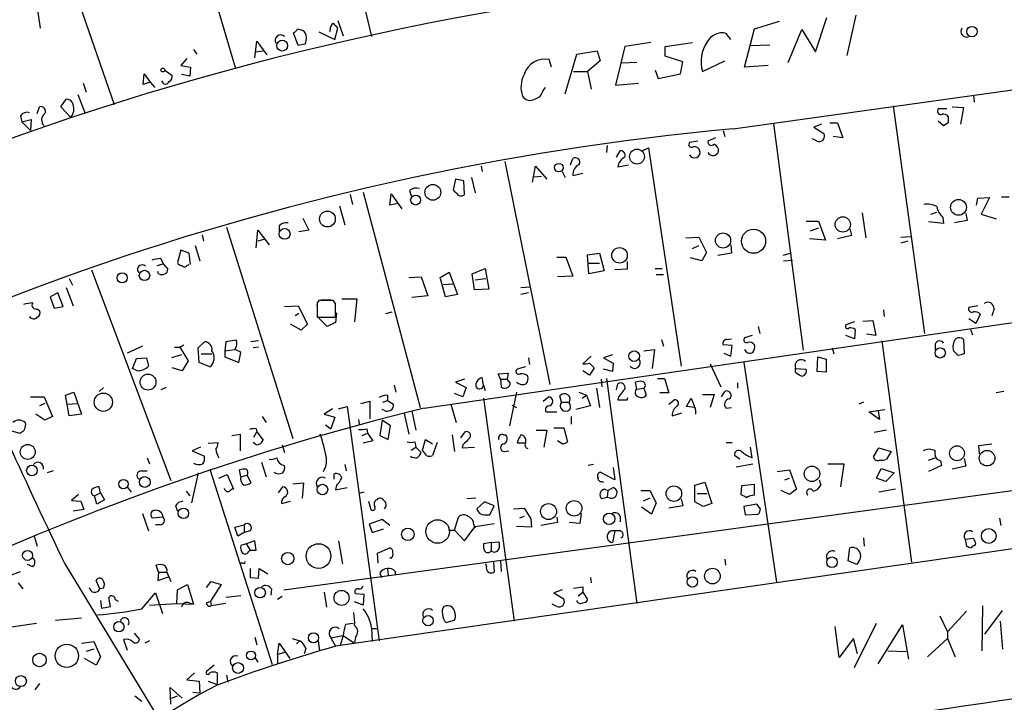
# Model space of a CAD drawing. Extents: x 8 to 742, y 1 to 880.
# Drawn here: x 525 to 634, y 680 to 756 of the extents above; entities that cross this region are included whole.
import ezdxf

# ---------------------------------------------------------------- set-up
doc = ezdxf.new("R2010")
doc.units = 0
doc.header["$MEASUREMENT"] = 0
doc.layers.add('MAIN', color=5, linetype='CONTINUOUS')

msp = doc.modelspace()

# ---------------------------------------------------------------- linework, layer by layer
at = {"layer": 'MAIN'}
for p, q in [((558.1227, 778.8487), (563.88, 754.2107)), ((541.528, 775.1233), (548.8093, 750.6547)), ((526.9653, 770.8053), (535.3473, 746.6753)), ((526.6267, 758.444), (527.1347, 755.142)), ((613.156, 752.5173), (614.426, 756.3273)), ((617.6433, 756.5813), (616.6273, 752.094)), ((555.6673, 755.0573), (556.3447, 754.888)), ((559.816, 753.872), (560.1547, 755.142)), ((560.1547, 755.9887), (560.7473, 754.2953)), ((605.282, 750.824), (606.3827, 755.0573)), ((606.3827, 755.0573), (609.1767, 755.904)), ((555.752, 753.1947), (555.244, 754.634)), ((558.038, 754.7187), (559.816, 753.872)), ((559.308, 754.9727), (559.2233, 754.7187)), ((603.758, 753.872), (603.25, 754.5493)), ((610.108, 751.332), (611.632, 754.9727)), ((611.632, 754.9727), (613.156, 752.5173)), ((550.926, 751.84), (551.18, 753.7027)), ((551.18, 753.7027), (552.2807, 752.1787)), ((556.514, 753.364), (555.752, 753.1947)), ((591.9893, 753.11), (590.9733, 748.792)), ((594.868, 753.5333), (591.9893, 753.11)), ((596.4767, 753.11), (599.5247, 753.5333)), ((596.4767, 752.0093), (596.4767, 753.11)), ((605.9593, 753.1947), (608.076, 753.2793)), ((543.3907, 751.7553), (542.7133, 750.9933)), ((544.1527, 752.7713), (544.4913, 752.2633)), ((551.0107, 752.5173), (551.8573, 752.602)), ((585.3853, 747.8607), (586.6553, 752.2633)), ((586.6553, 752.2633), (588.9413, 752.602)), ((588.9413, 752.602), (589.28, 751.5013)), ((598.424, 751.4167), (596.4767, 752.0093)), ((542.7133, 750.9933), (543.814, 750.824)), ((543.814, 750.824), (543.7293, 749.808)), ((583.8613, 750.824), (583.6073, 751.6707)), ((589.28, 751.5013), (587.8407, 750.316)), ((593.344, 751.332), (591.6507, 751.2473)), ((598.17, 750.062), (598.424, 751.4167)), ((600.6253, 750.316), (603.0807, 751.5013)), ((604.012, 743.966), (659.0453, 751.6707)), ((607.9067, 750.9933), (605.282, 750.824)), ((538.5647, 748.8767), (538.6493, 750.062)), ((538.6493, 750.062), (539.3267, 749.1307)), ((540.9353, 750.4853), (541.782, 749.8927)), ((543.7293, 749.808), (542.798, 749.9773)), ((586.3167, 750.316), (587.8407, 750.316)), ((587.8407, 750.316), (588.264, 748.3687)), ((595.376, 750.4853), (595.7147, 749.554)), ((595.7147, 749.554), (598.17, 750.062)), ((531.876, 749.046), (532.2147, 748.03)), ((539.3267, 749.1307), (538.5647, 748.8767)), ((539.3267, 749.1307), (539.8347, 748.538)), ((582.93, 748.1993), (583.184, 748.538)), ((590.9733, 748.792), (593.5133, 749.046)), ((531.2833, 747.776), (532.13, 745.6593)), ((630.682, 747.6913), (630.7667, 746.9293)), ((526.796, 745.6593), (527.05, 746.4213)), ((529.4207, 746.4213), (530.0133, 747.268)), ((530.5213, 745.236), (529.4207, 746.4213)), ((621.792, 746.506), (625.2633, 721.2753)), ((628.3113, 746.4213), (629.5813, 746.3367)), ((629.5813, 746.3367), (629.2427, 744.474)), ((524.9333, 745.4053), (525.1027, 744.728)), ((627.7187, 746.1673), (626.7873, 746.1673)), ((525.1027, 744.728), (526.1187, 744.982)), ((525.1027, 744.728), (526.034, 743.7967)), ((526.1187, 744.982), (526.034, 743.7967)), ((608.4993, 744.5587), (611.8013, 719.4127)), ((613.8333, 744.474), (612.9867, 744.1353)), ((612.9867, 744.1353), (614.0873, 743.458)), ((614.7647, 744.6433), (615.6113, 744.6433)), ((615.6113, 744.6433), (616.204, 742.95)), ((627.38, 744.3047), (626.7873, 744.8127)), ((627.888, 744.6433), (627.38, 744.3047)), ((602.9113, 743.7967), (603.0807, 743.1193)), ((616.204, 742.95), (615.1033, 743.1193)), ((590.042, 742.1033), (589.9573, 741.3413)), ((600.1173, 742.6113), (599.186, 742.442)), ((602.0647, 742.95), (601.218, 742.6113)), ((613.3253, 742.6113), (612.8173, 742.8653)), ((591.058, 740.8333), (591.4813, 741.5107)), ((593.9367, 741.5107), (594.614, 741.8493)), ((594.614, 741.8493), (598.2547, 717.6347)), ((576.072, 739.8173), (576.1567, 739.2247)), ((578.6967, 740.3253), (583.692, 715.6027)), ((581.7447, 738.0393), (582.0833, 739.8173)), ((582.0833, 739.8173), (583.3533, 738.378)), ((585.978, 739.9867), (586.232, 740.664)), ((591.2273, 739.7327), (592.4127, 739.9867)), ((581.914, 738.632), (582.7607, 738.7167)), ((585.0467, 739.2247), (585.3853, 738.5473)), ((586.232, 738.8013), (587.3327, 739.0553)), ((573.1933, 738.378), (572.9393, 737.1927)), ((574.1247, 738.2087), (573.1933, 738.378)), ((574.2093, 736.6847), (574.1247, 738.2087)), ((574.9713, 738.5473), (575.3947, 736.854)), ((561.5093, 736.6847), (561.7633, 735.584)), ((562.9487, 736.9387), (569.2987, 713.0627)), ((565.912, 735.4993), (566.0813, 736.7693)), ((566.0813, 736.7693), (567.2667, 735.076)), ((568.1133, 737.108), (568.2827, 736.5153)), ((560.324, 735.4147), (560.9167, 733.298)), ((566.8433, 735.6687), (565.912, 735.4993)), ((631.0207, 735.4993), (631.19, 736.2613)), ((631.19, 736.2613), (632.46, 736.346)), ((632.46, 736.346), (631.5287, 734.4833)), ((633.8147, 736.4307), (634.6613, 736.4307)), ((618.3207, 734.6527), (618.744, 731.8587)), ((625.9407, 734.4833), (626.618, 734.7373)), ((629.8353, 734.568), (630.0047, 733.806)), ((631.5287, 734.4833), (633.222, 733.9753)), ((553.6353, 733.2133), (553.6353, 732.536)), ((556.26, 734.06), (556.9373, 732.7053)), ((612.14, 733.7213), (613.4947, 733.7213)), ((613.4947, 733.7213), (614.2567, 731.6047)), ((627.38, 733.4673), (625.6867, 733.6367)), ((627.2953, 734.1447), (627.38, 733.4673)), ((630.0047, 733.806), (628.5653, 733.552)), ((545.084, 732.1973), (545.2533, 731.52)), ((547.7933, 733.044), (555.1593, 709.5913)), ((551.0953, 730.758), (551.2647, 732.7053)), ((551.2647, 732.7053), (552.5347, 731.0967)), ((556.9373, 732.7053), (555.8367, 732.536)), ((613.4947, 732.9593), (612.5633, 732.6207)), ((617.1353, 732.1127), (615.6113, 731.774)), ((616.966, 732.8747), (617.1353, 732.1127)), ((544.322, 731.012), (544.83, 729.3187)), ((551.942, 731.6893), (551.2647, 731.52)), ((598.7627, 731.8587), (600.202, 731.9433)), ((599.5247, 730.6733), (600.202, 731.012)), ((600.202, 731.9433), (601.0487, 730.25)), ((603.758, 731.0967), (603.8427, 730.1653)), ((614.2567, 731.6047), (612.4787, 731.774)), ((622.6387, 731.9433), (623.7393, 732.028)), ((623.4007, 731.52), (622.6387, 731.266)), ((542.7133, 730.504), (542.3747, 729.1493)), ((543.6447, 730.1653), (542.7133, 730.504)), ((543.814, 728.8953), (543.6447, 730.1653)), ((587.8407, 729.996), (589.1953, 730.1653)), ((588.01, 727.8793), (587.8407, 729.996)), ((589.1953, 730.1653), (589.7033, 728.218)), ((601.0487, 730.25), (600.5407, 729.3187)), ((603.8427, 730.1653), (602.3187, 729.9113)), ((610.4467, 730.1653), (609.5153, 729.9113)), ((540.0887, 728.8107), (540.766, 728.98)), ((540.512, 729.5727), (540.766, 728.98)), ((540.766, 728.98), (541.274, 728.3873)), ((543.3907, 728.8107), (543.6447, 728.8953)), ((584.454, 729.742), (585.47, 729.742)), ((585.47, 729.742), (586.232, 727.6253)), ((588.01, 729.0647), (589.1953, 729.0647)), ((592.2433, 729.234), (592.2433, 728.3873)), ((600.5407, 729.3187), (599.2707, 729.6573)), ((609.6, 729.3187), (610.616, 729.4033)), ((532.8073, 728.3027), (541.6127, 704.9347)), ((540.258, 727.8793), (540.1733, 728.1333)), ((571.5, 727.456), (572.516, 728.0487)), ((572.516, 728.0487), (573.4473, 725.5933)), ((575.056, 727.8793), (576.4953, 728.472)), ((575.31, 726.1013), (575.056, 727.8793)), ((576.4953, 728.472), (576.9187, 726.186)), ((589.7033, 728.218), (588.01, 727.8793)), ((592.2433, 728.3873), (590.8887, 728.3027)), ((595.376, 728.472), (596.138, 728.472)), ((595.4607, 727.7947), (596.3073, 727.7947)), ((530.352, 727.3713), (530.6907, 726.6093)), ((568.0287, 727.456), (569.3833, 727.5407)), ((569.3833, 727.5407), (570.1453, 725.424)), ((572.0927, 725.3393), (571.5, 727.456)), ((571.8387, 726.694), (573.024, 726.7787)), ((575.3947, 727.202), (576.58, 727.3713)), ((586.232, 727.6253), (584.5387, 727.5407)), ((529.082, 725.7627), (528.2353, 725.3393)), ((529.6747, 724.2387), (529.082, 725.7627)), ((530.0133, 726.3553), (530.7753, 724.3233)), ((573.4473, 725.5933), (572.0927, 725.3393)), ((576.9187, 726.186), (575.31, 726.1013)), ((580.4747, 726.3553), (581.4907, 726.44)), ((581.3213, 725.7627), (580.4747, 725.5933)), ((528.2353, 725.3393), (528.6587, 724.0693)), ((557.8687, 724.7467), (557.8687, 723.5613)), ((559.6467, 724.916), (558.038, 724.916)), ((558.292, 725.0007), (559.3927, 725.0007)), ((559.9007, 724.5773), (559.6467, 724.916)), ((560.578, 725.0853), (562.2713, 725.0853)), ((562.2713, 725.0853), (562.0173, 722.5453)), ((570.1453, 725.424), (568.3673, 725.2547)), ((526.796, 723.9847), (527.05, 723.8153)), ((528.6587, 724.0693), (529.6747, 724.2387)), ((554.228, 724.2387), (555.752, 724.3233)), ((555.8367, 723.4767), (555.4133, 723.2227)), ((555.752, 724.3233), (556.768, 722.2913)), ((557.8687, 724.2387), (557.8687, 723.0533)), ((559.9853, 723.5613), (559.9007, 722.4607)), ((565.4887, 723.4767), (566.166, 723.646)), ((620.6913, 723.9), (620.776, 723.138)), ((631.19, 724.3233), (630.174, 724.154)), ((631.444, 723.392), (630.936, 722.376)), ((632.968, 723.9847), (632.714, 723.2227)), ((556.0907, 721.614), (554.9053, 722.2913)), ((556.768, 722.2913), (556.0907, 721.614)), ((557.8687, 723.0533), (559.9007, 723.0533)), ((558.9693, 722.0373), (558.038, 722.9687)), ((559.9007, 722.4607), (558.9693, 722.0373)), ((569.722, 712.978), (639.064, 723.0533)), ((617.474, 722.5453), (616.5427, 722.2067)), ((618.4053, 722.63), (619.506, 722.7147)), ((619.506, 722.7147), (619.8447, 721.0213)), ((630.936, 722.376), (630.174, 722.884)), ((606.806, 722.0373), (606.9753, 721.2753)), ((617.5587, 721.6987), (617.474, 720.6827)), ((619.8447, 721.0213), (618.8287, 721.1907)), ((630.3433, 721.6987), (630.5973, 721.106)), ((544.6607, 719.6667), (545.338, 720.344)), ((547.7087, 720.344), (547.624, 719.328)), ((548.894, 720.5133), (547.7087, 720.344)), ((551.3493, 720.4287), (550.5027, 720.344)), ((596.0533, 720.598), (596.3073, 719.836)), ((603.3347, 720.598), (603.8427, 720.6827)), ((606.1287, 721.0213), (605.282, 720.7673)), ((617.474, 720.6827), (616.5427, 721.0213)), ((620.522, 720.4287), (623.824, 695.8753)), ((626.4487, 720.09), (626.4487, 719.4973)), ((629.5813, 720.598), (629.666, 718.9893)), ((538.48, 719.836), (536.7867, 719.074)), ((542.036, 719.7513), (542.6287, 719.7513)), ((542.6287, 719.7513), (543.052, 720.0053)), ((542.6287, 719.7513), (543.56, 718.2273)), ((544.7453, 718.058), (544.6607, 719.6667)), ((544.9993, 718.9893), (546.1847, 718.9893)), ((547.624, 719.328), (548.7247, 719.4973)), ((547.624, 719.328), (547.624, 718.6507)), ((549.148, 718.058), (549.402, 719.1587)), ((551.3493, 719.7513), (550.7567, 719.6667)), ((594.106, 719.328), (595.2913, 719.4973)), ((595.2913, 719.4973), (595.0373, 717.3807)), ((603.9273, 719.9207), (602.9113, 720.0053)), ((602.996, 719.074), (603.758, 718.7353)), ((603.758, 718.7353), (603.9273, 719.9207)), ((615.0187, 719.6667), (615.188, 718.9893)), ((628.9887, 718.82), (628.4807, 719.328)), ((537.3793, 717.3807), (537.8027, 718.4813)), ((537.8027, 718.4813), (538.9033, 718.566)), ((538.9033, 718.566), (539.1573, 717.6347)), ((542.798, 718.9047), (541.6973, 718.566)), ((543.56, 718.2273), (542.8827, 717.1267)), ((545.9307, 717.55), (544.7453, 718.058)), ((547.624, 718.6507), (549.148, 718.058)), ((581.3213, 718.566), (581.406, 717.804)), ((588.264, 718.7353), (587.3327, 717.8887)), ((588.0947, 717.9733), (588.6027, 717.4653)), ((590.6347, 718.9047), (589.6187, 718.566)), ((589.6187, 718.566), (590.7193, 717.9733)), ((590.7193, 717.9733), (590.6347, 717.042)), ((601.472, 717.8887), (602.6573, 715.3487)), ((605.1973, 718.058), (608.838, 693.674)), ((613.3253, 717.042), (613.41, 718.6507)), ((613.41, 718.6507), (614.3413, 718.3967)), ((614.3413, 718.3967), (614.3413, 716.9573)), ((537.8873, 717.1267), (537.3793, 717.3807)), ((542.8827, 717.1267), (541.782, 717.4653)), ((577.9347, 716.788), (579.0353, 716.8727)), ((578.1887, 716.1953), (577.9347, 716.788)), ((579.0353, 716.8727), (578.9507, 716.1953)), ((580.9827, 717.55), (580.0513, 717.296)), ((588.0947, 716.6187), (587.3327, 717.1267)), ((588.6027, 717.4653), (588.0947, 716.6187)), ((590.6347, 717.042), (589.6187, 717.296)), ((610.9547, 717.3807), (612.14, 717.296)), ((610.9547, 716.9573), (610.9547, 717.3807)), ((614.3413, 716.9573), (613.3253, 717.042)), ((574.2093, 716.1953), (573.1933, 715.8567)), ((573.1933, 715.8567), (574.3787, 715.264)), ((576.326, 715.518), (576.1567, 716.3647)), ((578.1887, 716.1953), (578.2733, 715.3487)), ((578.1887, 716.1953), (578.9507, 716.1953)), ((579.2893, 715.772), (578.9507, 716.1953)), ((589.3647, 716.1953), (589.4493, 715.3487)), ((589.9573, 716.28), (593.344, 691.3033)), ((591.058, 715.01), (591.2273, 715.6873)), ((593.344, 715.0947), (593.1747, 715.8567)), ((595.63, 716.28), (596.392, 716.28)), ((596.392, 716.28), (596.9, 714.6713)), ((604.52, 715.772), (604.52, 715.1793)), ((529.9287, 714.4173), (530.86, 714.756)), ((530.86, 714.756), (531.7067, 712.3007)), ((534.162, 715.264), (533.654, 714.8407)), ((541.1047, 715.264), (540.512, 715.01)), ((566.42, 715.518), (566.5893, 714.756)), ((574.04, 714.248), (573.1087, 714.5867)), ((574.3787, 715.264), (574.04, 714.248)), ((576.326, 715.518), (576.4953, 714.9253)), ((579.9667, 714.756), (579.2047, 711.0307)), ((586.9093, 714.756), (587.756, 714.4173)), ((588.8567, 715.1793), (589.1953, 713.0627)), ((593.344, 715.0947), (594.106, 715.1793)), ((594.106, 715.1793), (594.36, 714.4173)), ((596.9, 714.6713), (595.884, 714.6713)), ((602.742, 714.248), (603.0807, 714.8407)), ((634.0687, 714.8407), (633.222, 714.6713)), ((526.034, 714.248), (527.558, 714.248)), ((527.558, 714.248), (528.4893, 712.0467)), ((530.352, 712.1313), (529.9287, 714.4173)), ((562.6947, 713.486), (563.7107, 713.74)), ((563.7107, 713.74), (563.7107, 711.7927)), ((565.15, 713.6553), (565.658, 713.8247)), ((565.658, 714.4173), (565.658, 713.8247)), ((565.658, 713.8247), (566.3353, 713.4013)), ((576.326, 714.0787), (579.7127, 689.356)), ((582.93, 713.74), (583.5227, 714.248)), ((584.962, 713.6553), (584.7927, 714.3327)), ((584.962, 713.6553), (585.724, 713.6553)), ((587.248, 714.0787), (587.756, 714.4173)), ((587.756, 714.4173), (588.1793, 713.232)), ((591.312, 714.248), (591.2273, 713.9093)), ((591.2273, 713.9093), (592.2433, 713.9093)), ((592.2433, 713.9093), (592.328, 714.1633)), ((596.9, 713.4013), (597.4927, 713.9093)), ((598.8473, 713.1473), (599.3553, 714.0787)), ((599.3553, 714.0787), (599.7787, 713.0627)), ((600.6253, 714.502), (601.8953, 714.502)), ((601.8953, 714.502), (601.472, 713.0627)), ((618.49, 713.6553), (617.982, 713.4013)), ((527.6427, 713.486), (527.05, 713.232)), ((530.098, 713.4013), (531.2833, 713.486)), ((559.562, 712.8933), (558.6307, 712.3007)), ((560.2393, 712.8933), (561.1707, 713.1473)), ((561.1707, 713.1473), (564.7267, 687.1547)), ((565.3193, 712.724), (565.0653, 712.8087)), ((568.3673, 712.6393), (568.7907, 710.5227)), ((572.6853, 713.4013), (573.278, 711.3693)), ((579.4587, 713.3167), (579.9667, 713.0627)), ((583.2687, 712.5547), (584.454, 712.5547)), ((588.1793, 713.232), (586.5707, 712.8087)), ((597.2387, 712.1313), (598.3393, 712.47)), ((599.7787, 713.0627), (598.8473, 713.1473)), ((603.25, 712.978), (603.8427, 713.0627)), ((619.0827, 712.5547), (620.8607, 712.8087)), ((620.268, 711.708), (619.0827, 712.5547)), ((620.0987, 712.724), (620.268, 711.708)), ((525.526, 711.2), (525.4413, 711.3693)), ((527.6427, 711.6233), (526.6267, 712.3007)), ((528.4893, 712.0467), (527.6427, 711.6233)), ((531.7067, 712.3007), (530.352, 712.1313)), ((551.7727, 712.0467), (552.196, 711.3693)), ((558.6307, 712.3007), (559.816, 711.962)), ((559.816, 711.962), (559.3927, 710.692)), ((562.4407, 711.708), (562.5253, 711.2)), ((565.0653, 711.6233), (564.8113, 709.93)), ((565.9967, 711.0307), (565.0653, 711.6233)), ((567.5207, 712.3853), (568.0287, 710.0993)), ((586.0627, 712.0467), (586.0627, 711.2)), ((523.6633, 710.5227), (524.8487, 710.184)), ((550.8413, 709.7607), (551.18, 710.3533)), ((551.0953, 710.692), (551.18, 710.3533)), ((551.18, 710.3533), (551.8573, 709.422)), ((558.8, 711.1153), (559.3927, 710.692)), ((563.372, 710.692), (563.4567, 710.184)), ((565.7427, 709.5067), (565.9967, 711.0307)), ((573.786, 709.676), (574.294, 710.3533)), ((582.168, 710.5227), (583.3533, 710.5227)), ((583.3533, 710.5227), (583.0147, 708.66)), ((584.1153, 710.7767), (585.216, 710.7767)), ((585.216, 710.7767), (585.6393, 709.2527)), ((621.03, 710.5227), (619.6753, 710.2687)), ((545.7613, 709.0833), (546.862, 709.168)), ((548.386, 709.93), (549.3173, 710.0993)), ((549.3173, 710.0993), (549.3173, 708.2367)), ((551.0953, 708.914), (550.7567, 709.168)), ((562.864, 709.93), (563.4567, 710.184)), ((564.0493, 709.3373), (562.9487, 709.0833)), ((563.4567, 710.184), (564.0493, 709.3373)), ((564.8113, 709.93), (565.7427, 709.5067)), ((568.706, 709.2527), (568.7907, 708.66)), ((569.5527, 708.3213), (569.8913, 709.5067)), ((569.8913, 709.5067), (570.6533, 708.9987)), ((571.1613, 709.168), (570.6533, 707.7287)), ((572.8547, 710.0147), (573.1087, 708.152)), ((578.5273, 710.0147), (578.7813, 710.0147)), ((585.0467, 708.9987), (584.5387, 709.3373)), ((603.25, 709.168), (603.9273, 709.168)), ((544.9147, 708.66), (543.9833, 708.2367)), ((543.9833, 708.2367), (545.338, 707.644)), ((553.974, 708.914), (554.228, 708.0673)), ((568.2827, 708.3213), (568.7907, 708.66)), ((568.7907, 708.66), (569.3833, 708.0673)), ((569.976, 707.7287), (569.5527, 708.3213)), ((574.04, 708.914), (573.9553, 708.5753)), ((573.9553, 708.5753), (575.31, 708.66)), ((578.612, 708.152), (579.12, 708.2367)), ((580.9827, 709.0833), (580.0513, 709.0833)), ((606.1287, 707.4747), (605.9593, 708.66)), ((619.5907, 707.5593), (620.1833, 708.5753)), ((620.1833, 708.5753), (621.538, 708.152)), ((621.538, 708.152), (621.03, 707.3053)), ((631.2747, 708.8293), (632.714, 708.9987)), ((631.3593, 707.898), (631.2747, 708.8293)), ((538.988, 707.4747), (539.242, 706.7973)), ((551.688, 706.9667), (552.196, 705.358)), ((604.774, 707.3053), (604.1813, 707.7287)), ((625.6867, 707.2207), (626.4487, 707.4747)), ((627.0413, 707.136), (627.126, 706.628)), ((629.666, 707.39), (629.8353, 706.5433)), ((528.574, 706.0353), (527.8967, 705.7813)), ((538.3107, 706.0353), (538.988, 706.0353)), ((545.9307, 706.2047), (552.8733, 684.53)), ((549.402, 705.358), (549.2327, 706.12)), ((560.9167, 706.7127), (561.086, 706.0353)), ((588.518, 706.7127), (587.9253, 706.628)), ((590.8887, 705.0193), (589.28, 705.866)), ((590.7193, 706.374), (590.8887, 705.0193)), ((604.3507, 706.4587), (606.2133, 706.7973)), ((608.9227, 705.9507), (610.2773, 706.12)), ((610.2773, 706.12), (611.0393, 704.0033)), ((614.5107, 706.7973), (616.2887, 706.7973)), ((616.2887, 706.7973), (615.95, 704.2573)), ((619.9293, 705.1887), (620.4373, 706.2893)), ((620.4373, 706.2893), (621.8767, 705.7813)), ((627.126, 706.628), (625.6867, 705.9507)), ((629.8353, 706.5433), (628.3113, 706.2047)), ((544.6607, 705.7813), (543.8987, 702.4793)), ((546.9467, 705.1887), (547.878, 705.612)), ((547.878, 705.612), (548.5553, 704.0033)), ((549.402, 705.358), (550.0793, 705.5273)), ((550.0793, 705.5273), (550.5027, 704.6807)), ((559.7313, 705.104), (559.7313, 705.6967)), ((589.4493, 704.85), (589.6187, 704.7653)), ((599.7787, 704.4267), (600.8793, 704.7653)), ((600.8793, 704.7653), (601.6413, 702.3947)), ((609.7693, 705.0193), (610.2773, 705.1887)), ((613.5793, 705.0193), (613.7487, 704.4267)), ((620.9453, 704.85), (619.9293, 705.1887)), ((621.8767, 705.7813), (620.9453, 704.85)), ((533.8233, 703.58), (533.654, 704.2573)), ((536.7867, 704.2573), (537.21, 703.6647)), ((543.306, 703.7493), (543.7293, 703.2413)), ((553.5507, 703.58), (554.0587, 704.2573)), ((554.1433, 692.8273), (640.588, 704.596)), ((555.1593, 704.596), (556.3447, 704.6807)), ((556.3447, 704.6807), (556.1753, 702.9873)), ((559.9853, 704.4267), (559.9007, 703.9187)), ((559.9007, 703.9187), (561.1707, 704.1727)), ((563.0333, 703.6647), (562.5253, 703.4953)), ((589.788, 704.0033), (590.1267, 703.834)), ((590.1267, 703.834), (590.042, 703.072)), ((590.1267, 703.834), (590.7193, 704.1727)), ((593.7673, 703.834), (594.7833, 703.834)), ((594.7833, 703.834), (595.4607, 702.4793)), ((599.7787, 702.564), (599.7787, 704.4267)), ((604.9433, 704.342), (604.8587, 703.4107)), ((606.3827, 704.5113), (604.9433, 704.342)), ((606.3827, 703.326), (606.3827, 704.5113)), ((610.2773, 703.4107), (609.346, 703.834)), ((611.0393, 704.0033), (610.2773, 703.4107)), ((622.046, 704.0033), (620.1833, 703.6647)), ((531.368, 703.4107), (530.606, 702.7333)), ((530.606, 702.7333), (531.622, 702.6487)), ((531.622, 702.6487), (531.9607, 701.7173)), ((533.146, 703.2413), (533.8233, 703.58)), ((533.4, 702.31), (533.146, 703.2413)), ((534.2467, 702.818), (533.4, 702.31)), ((533.8233, 703.58), (534.2467, 702.818)), ((553.8893, 702.3947), (554.9053, 702.6487)), ((563.5413, 702.6487), (563.7953, 701.7173)), ((575.4793, 702.9873), (574.4633, 702.9027)), ((590.042, 703.072), (589.4493, 702.9027)), ((590.3807, 702.9873), (590.042, 703.072)), ((594.7833, 702.9873), (594.0213, 702.6487)), ((598.2547, 702.9027), (598.424, 702.1407)), ((600.0327, 703.4953), (601.1333, 703.4953)), ((531.9607, 701.7173), (530.7753, 701.548)), ((542.1207, 702.1407), (542.3747, 701.548)), ((576.4107, 702.564), (575.564, 701.802)), ((577.5113, 702.1407), (576.4107, 702.564)), ((577.0033, 701.1247), (577.5113, 702.1407)), ((579.628, 701.802), (580.8133, 701.8867)), ((580.8133, 701.8867), (581.5753, 700.7013)), ((594.9527, 701.2093), (593.852, 701.9713)), ((595.4607, 702.4793), (594.9527, 701.2093)), ((598.424, 702.1407), (596.9, 701.8867)), ((600.71, 702.056), (599.7787, 702.564)), ((601.6413, 702.3947), (600.71, 702.056)), ((606.6367, 702.31), (605.1973, 702.056)), ((605.1973, 702.056), (605.3667, 701.1247)), ((607.06, 701.802), (606.6367, 702.31)), ((538.48, 701.294), (539.1573, 699.3467)), ((540.766, 700.8707), (539.5807, 700.786)), ((565.0653, 700.6167), (563.626, 700.1087)), ((565.912, 699.9393), (565.0653, 700.6167)), ((573.1087, 699.4313), (573.532, 700.8707)), ((576.4107, 701.1247), (577.0033, 701.1247)), ((580.8133, 700.9553), (580.3053, 700.786)), ((581.5753, 700.7013), (581.66, 699.77)), ((584.454, 700.8707), (584.5387, 700.278)), ((587.1633, 701.294), (586.994, 700.1933)), ((591.4813, 700.9553), (591.4813, 700.3627)), ((605.3667, 701.1247), (606.806, 701.2093)), ((633.5607, 700.786), (633.73, 699.9393)), ((540.4273, 700.024), (539.9193, 700.024)), ((548.7247, 699.77), (549.7407, 700.024)), ((549.0633, 698.754), (548.7247, 699.77)), ((549.7407, 700.024), (549.7407, 699.1773)), ((550.418, 699.3467), (549.7407, 699.1773)), ((563.626, 700.1087), (563.9647, 699.1773)), ((563.9647, 699.1773), (565.2347, 699.6007)), ((572.4313, 699.4313), (573.1087, 699.4313)), ((573.1087, 699.4313), (574.2093, 698.246)), ((574.2093, 698.246), (575.3947, 699.8547)), ((575.2253, 700.024), (575.3947, 699.6853)), ((575.3947, 699.8547), (577.5113, 700.1933)), ((581.66, 699.77), (579.9667, 699.8547)), ((584.5387, 700.278), (582.676, 699.9393)), ((586.994, 700.1933), (585.8087, 700.278)), ((590.8887, 699.3467), (590.6347, 698.0767)), ((591.4813, 699.3467), (590.8887, 699.3467)), ((526.4573, 698.754), (526.796, 697.6533)), ((549.7407, 699.1773), (549.0633, 698.754)), ((550.926, 698.246), (549.9947, 697.9073)), ((551.0953, 697.23), (550.926, 698.246)), ((560.2393, 698.246), (560.6627, 695.706)), ((618.49, 698.5847), (618.5747, 697.6533)), ((630.682, 698.5), (629.7507, 698.4153)), ((629.7507, 698.4153), (629.92, 697.6533)), ((549.9947, 697.9073), (549.402, 697.738)), ((549.9947, 697.9073), (550.418, 697.23)), ((550.2487, 697.0607), (550.418, 697.23)), ((550.418, 697.23), (551.0953, 697.23)), ((638.81, 697.9073), (559.9007, 686.562)), ((564.5573, 696.8913), (565.912, 697.484)), ((577.1727, 698.0767), (576.326, 697.9073)), ((577.1727, 698.0767), (578.0193, 698.1613)), ((577.1727, 698.0767), (577.1727, 697.1453)), ((616.7967, 696.0447), (616.966, 697.484)), ((630.8513, 697.738), (630.936, 697.9073)), ((564.642, 695.7907), (564.5573, 696.8913)), ((566.0813, 696.2987), (565.912, 696.3833)), ((578.1887, 696.0447), (578.2733, 694.8593)), ((603.0807, 696.214), (603.1653, 695.5367)), ((617.728, 695.6213), (616.7967, 696.0447)), ((526.288, 695.3673), (525.6953, 695.6213)), ((529.844, 695.706), (540.3427, 678.434)), ((540.258, 694.7747), (540.004, 695.5367)), ((549.656, 695.7907), (549.402, 695.7907)), ((550.418, 695.198), (550.418, 694.182)), ((551.3493, 694.0973), (551.434, 695.198)), ((551.434, 695.198), (552.3653, 694.6053)), ((565.658, 695.198), (565.7427, 694.436)), ((576.6647, 695.452), (576.58, 695.706)), ((577.4267, 695.8753), (577.5113, 694.7747)), ((617.982, 695.96), (617.728, 695.6213)), ((523.5787, 694.3513), (524.9333, 694.8593)), ((533.7387, 692.912), (533.3153, 693.8433)), ((540.258, 694.7747), (540.1733, 693.8433)), ((540.1733, 693.8433), (541.3587, 694.2667)), ((540.258, 694.7747), (541.1893, 694.7747)), ((541.1893, 694.7747), (541.6127, 693.7587)), ((550.418, 694.182), (551.3493, 694.0973)), ((564.8113, 694.69), (564.9807, 694.182)), ((566.5047, 694.8593), (566.5047, 694.436)), ((588.1793, 694.182), (588.264, 693.5893)), ((524.6793, 693.5893), (525.1873, 692.912)), ((534.162, 692.9967), (533.7387, 692.912)), ((542.29, 691.3033), (542.3747, 692.8273)), ((542.3747, 692.8273), (543.4753, 693.42)), ((543.4753, 693.42), (544.1527, 691.2187)), ((545.592, 693.0813), (546.1, 693.7587)), ((547.2007, 693.42), (546.0153, 691.5573)), ((546.1, 693.7587), (547.2007, 693.42)), ((552.7887, 692.912), (552.704, 692.2347)), ((585.0467, 692.8273), (584.1153, 692.4887)), ((587.3327, 693.166), (587.3327, 692.5733)), ((533.8233, 691.642), (533.908, 690.7953)), ((534.924, 690.9647), (534.7547, 691.9807)), ((535.432, 691.7267), (535.7707, 691.5573)), ((538.3953, 690.7107), (539.9193, 692.4887)), ((539.9193, 692.4887), (540.6813, 690.2027)), ((549.402, 692.15), (547.7087, 691.9807)), ((553.974, 692.0653), (553.466, 691.7267)), ((558.6307, 692.5733), (558.8847, 690.88)), ((562.102, 692.404), (563.0333, 692.3193)), ((563.0333, 692.3193), (562.9487, 691.134)), ((584.1153, 692.4887), (585.216, 691.8113)), ((586.8247, 692.15), (587.3327, 692.5733)), ((587.3327, 692.5733), (587.8407, 691.7267)), ((533.908, 690.7953), (534.924, 690.9647)), ((539.242, 691.134), (542.29, 691.3033)), ((542.29, 691.3033), (544.1527, 691.2187)), ((543.6447, 691.388), (544.1527, 691.2187)), ((545.592, 691.388), (546.0153, 691.5573)), ((546.0153, 691.5573), (546.1, 691.0493)), ((547.7087, 691.3033), (546.1, 691.0493)), ((562.9487, 691.134), (562.0173, 691.4727)), ((584.454, 690.9647), (583.946, 691.2187)), ((631.698, 691.0493), (631.6133, 686.054)), ((528.828, 689.4407), (531.7067, 689.6947)), ((626.9567, 689.9487), (627.8033, 688.1707)), ((629.92, 690.4567), (627.8033, 688.1707)), ((631.952, 687.9167), (633.8993, 690.5413)), ((518.16, 687.9167), (526.7113, 689.102)), ((561.0013, 689.0173), (561.848, 689.102)), ((563.88, 688.594), (563.9647, 687.07)), ((563.9647, 688.5093), (564.4727, 688.5093)), ((572.1773, 689.1867), (573.1087, 689.4407)), ((615.7807, 685.292), (615.3573, 688.7633)), ((617.474, 684.1913), (619.9293, 689.102)), ((620.0987, 684.6147), (622.808, 688.9327)), ((622.808, 688.9327), (623.4853, 685.1227)), ((633.6453, 689.356), (633.8993, 686.2233)), ((536.3633, 687.324), (536.7867, 686.1387)), ((537.5487, 688.0013), (538.1413, 687.324)), ((550.926, 687.578), (551.18, 686.7313)), ((555.0747, 687.4087), (555.9213, 687.1547)), ((559.3927, 687.4933), (560.7473, 687.7473)), ((559.3927, 687.4933), (559.9007, 686.562)), ((560.7473, 687.7473), (560.4087, 686.6467)), ((560.7473, 687.7473), (562.0173, 686.9007)), ((562.102, 687.578), (562.0173, 686.9007)), ((617.3893, 687.4087), (615.7807, 685.292)), ((617.8127, 685.7153), (617.3893, 687.4087)), ((627.8033, 687.4087), (625.602, 685.3767)), ((627.8033, 688.1707), (627.8033, 687.4087)), ((627.8033, 687.4087), (628.65, 685.3767)), ((531.7067, 686.9007), (533.0613, 687.07)), ((533.0613, 686.2233), (532.2147, 685.9693)), ((533.0613, 687.07), (533.8233, 685.3767)), ((539.242, 687.1547), (538.734, 686.9007)), ((553.466, 685.6307), (553.6353, 686.9007)), ((553.6353, 686.9007), (554.8207, 685.2073)), ((555.9213, 687.1547), (555.5827, 686.816)), ((556.5987, 686.308), (556.4293, 685.7153)), ((557.9533, 687.1547), (558.1227, 686.054)), ((533.3153, 684.4453), (532.0453, 685.2073)), ((533.8233, 685.3767), (533.3153, 684.4453)), ((550.926, 685.292), (551.2647, 684.784)), ((554.3973, 685.8847), (553.466, 685.6307)), ((553.466, 685.6307), (553.466, 684.6993)), ((621.1993, 686.054), (623.2313, 685.9693)), ((546.4387, 684.4453), (545.592, 683.768)), ((544.2373, 683.5987), (543.3907, 682.8367)), ((546.7773, 683.5987), (546.7773, 682.3287)), ((547.7933, 683.3447), (547.9627, 682.5827)), ((527.05, 682.4133), (526.542, 681.736)), ((541.6127, 680.1273), (541.528, 681.99)), ((541.528, 681.99), (542.8827, 680.8047)), ((543.3907, 682.8367), (544.7453, 682.6673)), ((544.7453, 682.6673), (544.83, 681.3973)), ((545.7613, 682.6673), (546.7773, 682.3287)), ((537.6333, 681.0587), (538.3953, 680.466)), ((541.6973, 680.8047), (542.3747, 681.0587)), ((544.068, 681.482), (544.83, 681.3973))]:
    msp.add_line(p, q, dxfattribs=at)
for centre, radius in [((630.5238, 754.7543), 0.5753), ((553.9794, 753.1983), 0.6043), ((540.7236, 750.4854), 0.2116), ((593.3488, 740.8838), 0.827), ((584.6745, 739.6574), 0.4774), ((570.687, 736.9194), 0.8794), ((568.784, 736.0662), 0.5549), ((629.02, 735.2485), 0.8779), ((558.9955, 733.9546), 0.8773), ((616.1906, 733.3582), 0.8503), ((554.2499, 732.3072), 0.6017), ((602.9007, 731.573), 0.8388), ((606.2878, 731.4945), 1.3371), ((591.4169, 729.9298), 0.8598), ((536.2242, 727.4349), 0.5594), ((538.6973, 727.6976), 0.5748), ((593.0382, 718.7469), 0.5935), ((627.0002, 719.1072), 0.5724), ((539.0879, 715.8638), 0.8833), ((534.1261, 713.6383), 1.0166), ((525.7394, 708.1151), 0.8322), ((628.8601, 707.9688), 0.826), ((632.2008, 707.4242), 0.8647), ((526.204, 706.0576), 0.59), ((612.7686, 705.6885), 0.8572), ((536.3524, 704.554), 0.5185), ((538.7244, 704.7797), 0.5959), ((558.4458, 703.9419), 0.5852), ((597.4442, 703.4906), 0.8579), ((586.3692, 701.8664), 0.8607), ((543.0138, 701.3098), 0.5846), ((583.5317, 701.5077), 0.887), ((571.2234, 699.2867), 1.3057), ((590.2575, 700.6898), 0.6362), ((567.9198, 698.9679), 0.6954), ((632.3864, 698.794), 0.8207), ((525.7244, 696.6374), 0.5586), ((558.0122, 696.563), 1.3715), ((554.596, 696.2843), 0.6824), ((614.9888, 695.8719), 0.5899), ((601.722, 694.3465), 0.864), ((599.5021, 693.6914), 0.5781), ((551.5227, 692.5012), 0.5849), ((560.562, 691.9238), 0.8312), ((570.1673, 689.3966), 0.5746), ((535.853, 688.7274), 0.5762), ((557.4431, 687.496), 0.5609), ((530.0716, 685.4951), 1.2939), ((527.0432, 685.0356), 0.7524), ((550.5183, 685.5388), 0.4871), ((549.0752, 684.1464), 0.6002), ((524.9768, 682.6916), 0.6133)]:
    msp.add_circle(centre, radius, dxfattribs=at)
for centre, radius, start, end in [((633.98, 435.0443), 377.8695, 95.605653, 129.501996), ((626.2237, 457.6048), 328.7664, 96.080887, 116.693509), ((632.8188, 438.0745), 323.7027, 98.017302, 131.217872), ((554.9479, 755.3534), 0.778, 292.371723, 337.628278), ((559.9853, 755.0573), 0.6826, 119.738635, 187.119811), ((432.9007, 628.396), 179.6055, 44.885409, 45.114591), ((629.9062, 754.769), 0.6192, 142.956132, 295.625657), ((553.8024, 753.7807), 0.605, 45.294646, 213.285528), ((555.2889, 753.9993), 1.38, 332.590104, 40.088372), ((602.7903, 752.723), 1.8833, 75.871521, 151.625064), ((604.2868, 751.4428), 3.8309, 145.403126, 197.105368), ((583.1874, 749.2119), 2.4944, 80.308839, 162.130894), ((541.1047, 749.808), 0.6826, 299.738635, 7.12814), ((583.4319, 748.5989), 2.9592, 152.238213, 199.590396), ((541.0315, 749.3731), 0.441, 189.543505, 339.033381), ((581.4877, 748.1026), 0.9786, 210.445657, 301.477858), ((581.6738, 748.5242), 1.2975, 284.501051, 345.498949), ((527.1831, 745.9133), 0.5251, 331.072569, 104.681922), ((530.0487, 746.5273), 0.7415, 11.51299, 92.736234), ((529.4164, 746.1731), 1.4487, 319.697688, 20.282478), ((525.6529, 744.9399), 0.857, 69.765565, 147.107304), ((528.1608, 744.947), 0.8808, 126.030721, 226.817063), ((627.0583, 745.9134), 0.3714, 136.865901, 294.225635), ((627.3801, 744.9963), 0.6027, 32.566713, 106.324089), ((797.2379, 744.982), 169.3502, 179.885409, 180.114592), ((631.1892, 446.0845), 299.1187, 95.212945, 124.479041), ((613.5652, 743.1616), 0.6004, 246.445493, 29.583895), ((599.4188, 742.2303), 0.3147, 137.717737, 289.667298), ((599.7364, 741.3837), 0.5896, 21.032627, 111.041697), ((601.5937, 742.5161), 0.3876, 165.780898, 321.095458), ((601.5912, 741.5145), 0.8169, 353.780636, 68.145192), ((592.6712, 739.5471), 1.4558, 117.931032, 172.675322), ((591.5659, 741.045), 0.4733, 333.434949, 100.296185), ((599.7363, 741.3414), 0.6061, 204.785044, 24.763917), ((601.7905, 741.6661), 0.6582, 209.567813, 338.604352), ((587.4285, 738.9039), 1.2008, 115.617606, 184.90113), ((586.5283, 740.283), 0.4827, 322.12814, 127.87186), ((568.9177, 736.1341), 1.2631, 76.433519, 129.555259), ((700.1932, 863.9386), 179.6053, 224.885409, 225.114592), ((573.8283, 737.0233), 0.5097, 221.627938, 318.372062), ((625.5597, 733.538), 2.0812, 59.43521, 100.548625), ((628.6543, 735.7074), 2.071, 190.49984, 228.98819), ((554.5453, 732.1769), 1.3792, 85.592055, 131.284406), ((538.4376, 728.345), 0.53, 45, 225.007645), ((541.5278, 720.349), 9.2795, 96.28462, 102.647749), ((542.8149, 729.2593), 0.4537, 194.030118, 278.59446), ((543.1367, 728.9164), 0.2751, 202.594233, 337.405767), ((540.5967, 728.5148), 0.7201, 241.943894, 298.049084), ((540.8253, 728.3196), 0.4538, 284.027058, 8.580088), ((527.3081, 715.4068), 9.3112, 96.289703, 102.630991), ((526.6549, 724.408), 0.4462, 145.305659, 288.434949), ((558.4612, 724.4504), 0.6292, 132.268789, 199.661787), ((178.9007, 723.8153), 381.0008, 359.885409, 0.114591), ((632.2907, 724.0452), 0.68, 354.895587, 128.509796), ((526.5419, 723.5613), 0.5681, 296.574073, 26.56054), ((630.5339, 724.0059), 0.3892, 157.632677, 292.367323), ((630.8513, 722.8839), 0.7807, 40.605275, 102.524827), ((1300.8785, 1064.3006), 854.6088, 203.58411, 205.5502258), ((526.4044, 723.4132), 0.5319, 211.161448, 317.415436), ((616.712, 722.0373), 0.2395, 134.983084, 315), ((617.0507, 721.1059), 0.7807, 49.405074, 102.531992), ((545.3259, 719.4731), 0.871, 350.410063, 89.204002), ((547.7645, 720.1794), 1.1778, 324.611048, 16.468603), ((603.3008, 720.1746), 0.4247, 85.422314, 203.492649), ((605.5148, 720.5556), 0.3147, 137.717737, 289.667298), ((605.8323, 719.6242), 0.6694, 34.698943, 108.426829), ((626.9339, 719.9175), 0.5149, 29.9657, 160.428505), ((629.7228, 719.7963), 1.3274, 138.105507, 200.657586), ((629.0998, 720.0583), 0.7233, 48.26186, 120.315737), ((545.1686, 718.566), 1.2701, 306.873507, 36.867191), ((464.4234, 550.023), 189.2835, 63.323742, 63.552952), ((605.8842, 719.7035), 0.6365, 198.901776, 301.13512), ((605.4512, 719.7514), 0.9655, 322.127098, 15.246791), ((671.6479, 549.5974), 174.5167, 103.919645, 104.148852), ((587.5445, 719.4551), 1.5807, 262.299482, 290.370222), ((593.09, 718.0157), 0.635, 216.869898, 36.869898), ((611.5636, 717.677), 0.6772, 43.444408, 205.948259), ((537.8817, 718.9822), 1.8555, 270.172921, 313.429898), ((580.2207, 717.042), 0.3053, 123.700477, 303.684862), ((580.5592, 715.8139), 0.9887, 46.745882, 99.853892), ((612.1223, 718.1616), 1.6774, 225.886457, 256.006836), ((611.5292, 717.1367), 0.6312, 287.280921, 14.617437), ((575.8921, 715.5497), 0.4351, 161.565051, 355.821491), ((576.4529, 715.3911), 1.0177, 106.921424, 163.078576), ((578.6906, 715.7781), 0.5988, 225.818745, 359.416248), ((580.6533, 716.6572), 1.0546, 229.379849, 293.115122), ((580.3049, 716.2801), 0.9658, 322.133342, 15.242111), ((591.5201, 715.2776), 0.5036, 338.703544, 125.552227), ((593.7249, 714.3749), 1.5806, 82.299482, 110.370222), ((593.8599, 715.5244), 0.4239, 305.493679, 79.562175), ((803.3224, 545.3489), 271.0633, 141.228066, 141.457252), ((593.5906, 714.7037), 0.4622, 122.239242, 260.372608), ((603.3005, 714.3968), 0.4953, 305.5834, 116.342615), ((565.7721, 712.1645), 2.2557, 92.899444, 117.610188), ((583.5057, 713.74), 0.5083, 271.916663, 88.083337), ((585.3006, 713.9516), 0.6318, 323.139171, 143.126475), ((585.455, 713.262), 0.6305, 141.418228, 314.036165), ((585.3235, 713.1311), 0.6547, 330.498273, 42.177148), ((593.8559, 714.7367), 0.5968, 234.96787, 327.641471), ((597.5411, 713.5102), 0.402, 316.209443, 96.914657), ((603.6441, 713.4111), 0.5855, 95.429199, 227.699325), ((641.5599, 420.9277), 300.7558, 103.819142, 114.808656), ((565.658, 713.3167), 0.6826, 240.254078, 7.11981), ((583.5988, 712.8172), 0.4217, 100.395985, 218.492197), ((598.6358, 712.089), 1.3977, 125.13978, 178.265785), ((598.2969, 712.5125), 1.5807, 352.299482, 20.370222), ((524.764, 710.7205), 0.9379, 43.768812, 136.231188), ((440.42, 837.3649), 152.6538, 303.578089, 303.807251), ((356.0869, 753.1937), 174.5654, 345.851179, 346.080322), ((550.8835, 709.1271), 1.5791, 82.29219, 110.390429), ((562.6943, 712.9811), 2.3873, 263.902053, 286.491663), ((574.4364, 709.9338), 0.443, 309.356754, 108.74987), ((545.3374, 709.2529), 1.527, 326.315136, 356.812677), ((551.0869, 709.752), 0.8381, 270.574306, 336.812181), ((535.8482, 702.9288), 23.4807, 11.163019, 17.780899), ((568.2827, 710.2684), 1.1004, 247.370923, 292.624271), ((743.7285, 539.9028), 239.4973, 134.885425, 135.114575), ((578.3581, 709.6759), 0.3787, 63.462013, 206.537987), ((578.3015, 709.5725), 0.6525, 298.419119, 42.66472), ((582.36, 708.5957), 2.3596, 143.032491, 168.074325), ((580.3502, 709.3426), 0.6835, 337.70831, 79.50547), ((584.9879, 709.9542), 0.9573, 273.521453, 312.879217), ((549.8268, 709.0494), 3.2825, 191.303771, 208.667715), ((568.2832, 708.4056), 1.1509, 306.018589, 342.906421), ((578.6121, 708.5753), 0.4234, 90.013532, 269.986465), ((581.3072, 708.8716), 0.3874, 146.880041, 259.51391), ((604.6275, 707.8231), 0.4561, 46.164063, 191.945595), ((607.6932, 711.5889), 4.4016, 231.336329, 249.179776), ((625.7713, 706.9663), 1.4397, 61.932663, 118.063825), ((627.2073, 707.9353), 0.8163, 158.331539, 258.267497), ((526.8751, 706.355), 0.6167, 345.896167, 144.5498), ((544.4067, 707.3899), 0.9653, 322.12814, 15.261365), ((552.7462, 708.4486), 1.1627, 259.519291, 303.109188), ((554.348, 707.5947), 0.9741, 187.076137, 262.923863), ((556.8103, 707.1361), 2.1019, 325.668795, 9.270515), ((568.7907, 708.5122), 1.0512, 235.679553, 279.267881), ((570.3147, 708.3634), 0.7194, 241.913927, 298.079046), ((620.0564, 707.644), 0.4732, 190.308095, 296.559637), ((620.4798, 708.7871), 1.5806, 262.299482, 290.370222), ((538.3786, 705.5165), 0.5232, 97.45643, 232.032818), ((544.7429, 707.8258), 1.1132, 237.980431, 292.489603), ((549.7833, 704.6365), 1.5824, 82.322568, 110.362373), ((549.6983, 705.8237), 0.4827, 322.11877, 52.11877), ((553.6329, 706.8098), 1.1132, 237.980431, 292.489603), ((553.2967, 706.3739), 0.9653, 322.12814, 15.261365), ((589.3506, 705.485), 0.3875, 100.497939, 213.11188), ((550.1701, 705.1101), 0.8071, 162.112804, 237.857665), ((558.419, 704.6383), 0.6694, 55.308094, 214.696778), ((559.9483, 705.0988), 0.6361, 8.125007, 109.947705), ((558.7589, 705.9921), 1.9886, 308.076638, 336.171495), ((589.3506, 705.1746), 0.3393, 163.087238, 286.912762), ((533.2731, 703.707), 0.4827, 142.135426, 254.734472), ((533.738, 702.7352), 1.5244, 93.158773, 123.708831), ((547.9627, 704.141), 0.4267, 187.135009, 293.374896), ((548.5976, 703.4531), 0.5518, 94.396316, 147.536771), ((549.6567, 705.9488), 1.5244, 273.158773, 303.708832), ((553.9892, 703.6616), 0.5997, 302.648537, 83.345417), ((589.8793, 703.3728), 0.6371, 98.239484, 227.550875), ((590.5192, 703.5888), 0.6172, 257.033214, 71.083635), ((612.5452, 703.6223), 0.3787, 19.592765, 231.474861), ((612.5914, 705.0054), 1.2939, 283.889111, 333.432969), ((543.052, 701.5481), 1.1039, 94.400696, 147.530798), ((554.6723, 702.4583), 0.7855, 117.243539, 184.643715), ((564.6843, 702.3524), 0.5115, 114.440246, 204.450445), ((564.8279, 702.5438), 0.4487, 24.977557, 142.333315), ((564.9237, 702.2356), 0.5869, 312.376125, 57.999791), ((689.8873, 872.5962), 189.3505, 243.316988, 243.54613), ((606.6904, 700.7621), 2.5823, 96.843478, 116.554136), ((539.877, 701.167), 0.4827, 105.254078, 232.12814), ((539.9367, 700.8233), 0.8307, 3.271275, 102.98893), ((564.007, 701.929), 0.2994, 225, 45), ((576.5067, 702.1125), 0.9925, 198.230491, 264.449104), ((606.1025, 701.8616), 0.9594, 317.162672, 356.438195), ((540.4183, 700.5187), 0.4948, 271.042258, 45.352106), ((574.1285, 700.3127), 0.8168, 51.881384, 136.909979), ((574.2737, 700.0727), 0.9528, 357.070332, 67.86583), ((590.931, 700.8072), 0.5699, 15.062887, 121.327573), ((550.0793, 699.6853), 0.4789, 315.008459, 134.991541), ((590.6837, 698.7273), 0.6524, 71.687241, 265.692895), ((591.4253, 698.9548), 0.3959, 290.815178, 81.867851), ((630.2526, 698.7601), 0.6089, 55.519102, 214.488654), ((629.9791, 697.848), 0.9587, 3.546139, 42.848561), ((550.3333, 697.4839), 0.9653, 164.738635, 217.87186), ((565.8019, 697.0437), 0.4539, 351.421795, 75.960695), ((577.8909, 697.6955), 1.5792, 172.29219, 200.390429), ((576.7917, 697.4105), 0.4642, 214.840348, 325.159652), ((577.5325, 697.5474), 0.5396, 228.177748, 334.451281), ((577.0039, 697.738), 1.1001, 337.369719, 22.630281), ((615.0457, 696.468), 0.6697, 62.267761, 202.287534), ((617.22, 696.5526), 0.9654, 322.12814, 105.254078), ((672.5015, 824.576), 133.8752, 251.45383, 251.682999), ((630.8936, 697.1878), 0.5518, 94.396316, 147.536771), ((525.907, 695.8753), 0.635, 306.869898, 53.130102), ((549.8535, 697.202), 0.4197, 227.752022, 340.325973), ((565.6578, 696.7644), 0.6295, 312.282873, 19.640967), ((540.4273, 694.5197), 1.1016, 67.396939, 112.59826), ((540.4865, 694.9186), 0.7174, 348.428488, 59.492343), ((549.7407, 695.8754), 0.1196, 225, 45), ((565.7428, 694.097), 1.1043, 94.404277, 147.518859), ((565.7547, 694.2122), 0.9905, 40.787625, 95.602387), ((577.2572, 695.2403), 0.6292, 160.338213, 227.731211), ((599.5016, 694.3513), 0.6237, 54.548835, 204.033381), ((533.7221, 693.6538), 0.4488, 37.666685, 155.022443), ((533.3531, 693.3926), 0.9006, 333.921483, 36.475463), ((577.1727, 695.4094), 0.7194, 241.913927, 298.079046), ((533.1698, 693.1634), 0.6219, 187.585512, 336.159104), ((552.1148, 692.5036), 0.788, 31.216895, 122.794642), ((562.3348, 692.6157), 0.3147, 70.332702, 222.282263), ((562.5084, 693.3607), 0.4538, 261.419912, 345.972943), ((544.5004, 947.0772), 257.4986, 279.345898, 279.575085), ((535.0679, 691.7859), 0.3688, 350.76494, 148.11976), ((584.6939, 691.515), 0.6003, 246.445493, 29.575595), ((587.0702, 691.7183), 0.4219, 190.420252, 308.475292), ((587.4004, 691.8367), 0.4538, 261.419912, 345.972943), ((529.9958, 733.4629), 43.5695, 274.592971, 281.115294), ((543.4277, 690.7901), 0.6361, 70.052295, 171.874993), ((545.9307, 691.3457), 0.3413, 172.88123, 299.734472), ((559.9751, 688.1392), 3.9313, 6.643254, 40.852486), ((570.217, 690.0646), 0.6462, 47.53367, 206.204156), ((572.6853, 690.3721), 0.9653, 142.12814, 195.261365), ((572.3149, 690.1072), 0.9427, 55.065741, 114.54506), ((571.7313, 689.9397), 1.465, 340.085726, 39.929758), ((536.4993, 689.2469), 0.487, 319.814773, 167.053886), ((554.7804, 689.1448), 7.243, 357.6515, 9.075686), ((573.0963, 690.1662), 1.3432, 182.056523, 226.825242), ((559.8584, 688.0013), 0.6801, 47.496798, 227.484895), ((567.0213, 687.1529), 6.3021, 162.792195, 174.58794), ((561.5325, 688.1778), 0.8272, 313.51563, 54.119296), ((536.6266, 686.2219), 1.1331, 42.353279, 103.436534), ((537.6756, 687.4086), 0.4733, 243.440363, 349.703815), ((609.356, 514.1543), 179.3606, 106.005585, 110.419971), ((555.3426, 685.9974), 1.2939, 13.889111, 63.432969), ((548.8413, 684.871), 0.6307, 69.389726, 234.011367), ((545.7311, 683.6228), 0.2011, 133.770838, 353.11535), ((546.354, 682.6246), 1.0621, 66.512404, 113.487596), ((575.2509, 626.3337), 62.7432, 116.988511, 150.549543), ((524.4283, 682.3981), 0.5996, 186.6462, 327.364662), ((45.9814, 4670.5375), 4033.0531, 277.852416, 278.4709192)]:
    msp.add_arc(centre, radius, start, end, dxfattribs=at)

doc.saveas('drawing.dxf')
